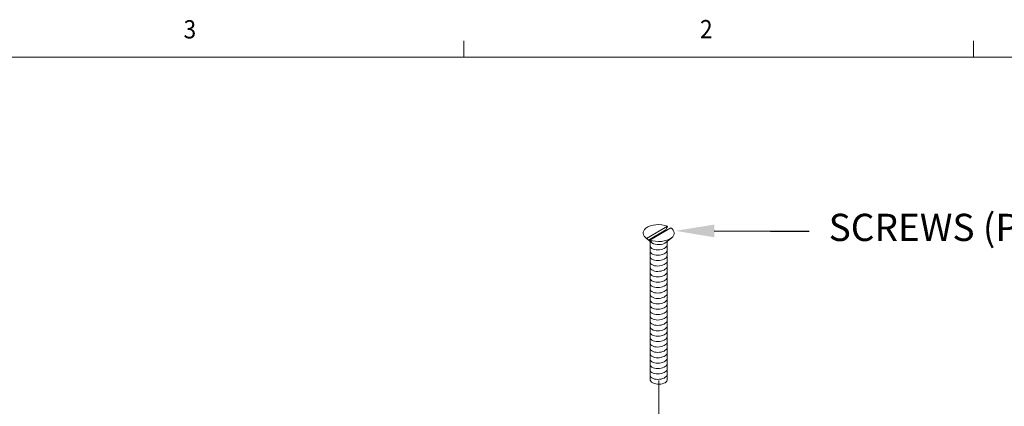
# Model space of a CAD drawing. Units: inches. Extents: x 0.1 to 10.9, y 0.1 to 8.5.
# Drawn here: x 7 to 9.5, y 7.5 to 8.5 of the extents above; entities that cross this region are included whole.
import ezdxf
from ezdxf import colors
from ezdxf.entities.mleader import LeaderData, LeaderLine
from ezdxf.math import Vec2, Vec3

# ---------------------------------------------------------------- set-up
doc = ezdxf.new("R2010")
doc.units = ezdxf.units.IN
doc.header["$MEASUREMENT"] = 0
doc.linetypes.add('CENTER2', pattern=[1.125, 0.75, -0.125, 0.125, -0.125])
for name, color, linetype in [('01) Title Block Frame', 7, 'Continuous'), ('Callouts', 5, 'Continuous'), ('Drawing', 7, 'Continuous')]:
    doc.layers.add(name, color=color, linetype=linetype)
doc.styles.add('SLDTEXTSTYLE1', font='Century Gothic Regular.ttf', dxfattribs={"width": 0.913})
doc.styles.get("Standard").update_dxf_attribs({"font": 'Arial Regular.ttf'})

msp = doc.modelspace()

# ---------------------------------------------------------------- linework, layer by layer
at = {"layer": '01) Title Block Frame', "linetype": 'Continuous', "lineweight": 0}
for p, q in [((8.125, 8.3738), (8.125, 8.4162)), ((9.4375, 8.3738), (9.4375, 8.4162)), ((0.25, 8.3738), (10.75, 8.3738))]:
    msp.add_line(p, q, dxfattribs=at)
at = {"layer": '01) Title Block Frame', "linetype": 'Continuous', "lineweight": 15}
msp.add_line((7.8341, 8.3738), (10.75, 8.3738), dxfattribs=at)
at = {"layer": 'Drawing', "lineweight": 9}
for points in [[(8.5959, 7.9074), (8.6496, 7.9389)], [(8.6577, 7.9349), (8.604, 7.9033)], [(8.6006, 7.9032), (8.6449, 7.9293)], [(8.6604, 7.9093), (8.6464, 7.8974)], [(8.6046, 7.901), (8.6046, 7.5449)], [(8.6491, 7.8992), (8.6491, 7.5438)]]:
    msp.add_lwpolyline(points, dxfattribs=at)
at = {"layer": 'Drawing', "linetype": 'CENTER2', "lineweight": 9, "ltscale": 0.3}
msp.add_lwpolyline([(8.627, 6.267), (8.627, 7.5439)], dxfattribs=at)
at = {"layer": 'Drawing', "lineweight": 9}
for points, knots in [([(8.6496, 7.9389), (8.6315, 7.9458), (8.6066, 7.9434), (8.594, 7.9335), (8.5838, 7.9256), (8.5846, 7.9149), (8.5959, 7.9074)], [0, 0, 0, 0, 1, 1, 1, 2, 2, 2, 2]), ([(8.604, 7.9033), (8.6221, 7.8965), (8.647, 7.8989), (8.6596, 7.9088), (8.6698, 7.9167), (8.669, 7.9274), (8.6577, 7.9349)], [0, 0, 0, 0, 1, 1, 1, 2, 2, 2, 2]), ([(8.6491, 7.8915), (8.649, 7.8888), (8.6473, 7.8859), (8.6439, 7.8835), (8.6439, 7.8835), (8.6439, 7.8835), (8.6439, 7.8835), (8.636, 7.8778), (8.622, 7.8763), (8.6126, 7.88), (8.6075, 7.8821), (8.6048, 7.8853), (8.6047, 7.8887)], [0, 0, 0, 0, 1, 1, 1, 2, 2, 2, 3, 3, 3, 4, 4, 4, 4]), ([(8.6491, 7.8776), (8.649, 7.8749), (8.6473, 7.872), (8.6439, 7.8696), (8.6439, 7.8696), (8.6439, 7.8696), (8.6439, 7.8696), (8.636, 7.864), (8.622, 7.8624), (8.6126, 7.8662), (8.6075, 7.8682), (8.6048, 7.8714), (8.6047, 7.8748)], [0, 0, 0, 0, 1, 1, 1, 2, 2, 2, 3, 3, 3, 4, 4, 4, 4]), ([(8.6491, 7.8637), (8.649, 7.861), (8.6473, 7.8581), (8.6439, 7.8557), (8.6439, 7.8557), (8.6439, 7.8557), (8.6439, 7.8557), (8.636, 7.8501), (8.622, 7.8485), (8.6126, 7.8523), (8.6075, 7.8543), (8.6048, 7.8575), (8.6047, 7.8609)], [0, 0, 0, 0, 1, 1, 1, 2, 2, 2, 3, 3, 3, 4, 4, 4, 4]), ([(8.6491, 7.8498), (8.649, 7.8471), (8.6473, 7.8443), (8.6439, 7.8418), (8.6439, 7.8418), (8.6439, 7.8418), (8.6439, 7.8418), (8.636, 7.8362), (8.622, 7.8347), (8.6126, 7.8384), (8.6075, 7.8404), (8.6048, 7.8436), (8.6047, 7.847)], [0, 0, 0, 0, 1, 1, 1, 2, 2, 2, 3, 3, 3, 4, 4, 4, 4]), ([(8.6491, 7.8359), (8.649, 7.8332), (8.6473, 7.8304), (8.6439, 7.8279), (8.6439, 7.8279), (8.6439, 7.8279), (8.6439, 7.8279), (8.636, 7.8223), (8.622, 7.8208), (8.6126, 7.8245), (8.6075, 7.8265), (8.6048, 7.8297), (8.6047, 7.8332)], [0, 0, 0, 0, 1, 1, 1, 2, 2, 2, 3, 3, 3, 4, 4, 4, 4]), ([(8.6491, 7.822), (8.649, 7.8193), (8.6473, 7.8165), (8.6439, 7.814), (8.6439, 7.814), (8.6439, 7.814), (8.6439, 7.814), (8.636, 7.8084), (8.622, 7.8069), (8.6126, 7.8106), (8.6075, 7.8126), (8.6048, 7.8159), (8.6047, 7.8193)], [0, 0, 0, 0, 1, 1, 1, 2, 2, 2, 3, 3, 3, 4, 4, 4, 4]), ([(8.6491, 7.8081), (8.649, 7.8054), (8.6473, 7.8026), (8.6439, 7.8001), (8.6439, 7.8001), (8.6439, 7.8001), (8.6439, 7.8001), (8.636, 7.7945), (8.622, 7.793), (8.6126, 7.7967), (8.6075, 7.7988), (8.6048, 7.802), (8.6047, 7.8054)], [0, 0, 0, 0, 1, 1, 1, 2, 2, 2, 3, 3, 3, 4, 4, 4, 4]), ([(8.6491, 7.7943), (8.649, 7.7915), (8.6473, 7.7887), (8.6439, 7.7862), (8.6439, 7.7862), (8.6439, 7.7862), (8.6439, 7.7862), (8.636, 7.7806), (8.622, 7.7791), (8.6126, 7.7828), (8.6075, 7.7849), (8.6048, 7.7881), (8.6047, 7.7915)], [0, 0, 0, 0, 1, 1, 1, 2, 2, 2, 3, 3, 3, 4, 4, 4, 4]), ([(8.6491, 7.7804), (8.649, 7.7776), (8.6473, 7.7748), (8.6439, 7.7723), (8.6439, 7.7723), (8.6439, 7.7723), (8.6439, 7.7723), (8.636, 7.7667), (8.622, 7.7652), (8.6126, 7.7689), (8.6075, 7.771), (8.6048, 7.7742), (8.6047, 7.7776)], [0, 0, 0, 0, 1, 1, 1, 2, 2, 2, 3, 3, 3, 4, 4, 4, 4]), ([(8.6491, 7.7665), (8.649, 7.7638), (8.6473, 7.7609), (8.6439, 7.7585), (8.6439, 7.7585), (8.6439, 7.7585), (8.6439, 7.7585), (8.636, 7.7528), (8.622, 7.7513), (8.6126, 7.755), (8.6075, 7.7571), (8.6048, 7.7603), (8.6047, 7.7637)], [0, 0, 0, 0, 1, 1, 1, 2, 2, 2, 3, 3, 3, 4, 4, 4, 4]), ([(8.6491, 7.7526), (8.649, 7.7499), (8.6473, 7.747), (8.6439, 7.7446), (8.6439, 7.7446), (8.6439, 7.7446), (8.6439, 7.7446), (8.636, 7.739), (8.622, 7.7374), (8.6126, 7.7412), (8.6075, 7.7432), (8.6048, 7.7464), (8.6047, 7.7498)], [0, 0, 0, 0, 1, 1, 1, 2, 2, 2, 3, 3, 3, 4, 4, 4, 4]), ([(8.6491, 7.7387), (8.649, 7.736), (8.6473, 7.7331), (8.6439, 7.7307), (8.6439, 7.7307), (8.6439, 7.7307), (8.6439, 7.7307), (8.636, 7.7251), (8.622, 7.7235), (8.6126, 7.7273), (8.6075, 7.7293), (8.6048, 7.7325), (8.6047, 7.7359)], [0, 0, 0, 0, 1, 1, 1, 2, 2, 2, 3, 3, 3, 4, 4, 4, 4]), ([(8.6491, 7.7248), (8.649, 7.7221), (8.6473, 7.7193), (8.6439, 7.7168), (8.6439, 7.7168), (8.6439, 7.7168), (8.6439, 7.7168), (8.636, 7.7112), (8.622, 7.7097), (8.6126, 7.7134), (8.6075, 7.7154), (8.6048, 7.7186), (8.6047, 7.722)], [0, 0, 0, 0, 1, 1, 1, 2, 2, 2, 3, 3, 3, 4, 4, 4, 4]), ([(8.6491, 7.7109), (8.649, 7.7082), (8.6473, 7.7054), (8.6439, 7.7029), (8.6439, 7.7029), (8.6439, 7.7029), (8.6439, 7.7029), (8.636, 7.6973), (8.622, 7.6958), (8.6126, 7.6995), (8.6075, 7.7015), (8.6048, 7.7047), (8.6047, 7.7082)], [0, 0, 0, 0, 1, 1, 1, 2, 2, 2, 3, 3, 3, 4, 4, 4, 4]), ([(8.6491, 7.697), (8.649, 7.6943), (8.6473, 7.6915), (8.6439, 7.689), (8.6439, 7.689), (8.6439, 7.689), (8.6439, 7.689), (8.636, 7.6834), (8.622, 7.6819), (8.6126, 7.6856), (8.6075, 7.6876), (8.6048, 7.6909), (8.6047, 7.6943)], [0, 0, 0, 0, 1, 1, 1, 2, 2, 2, 3, 3, 3, 4, 4, 4, 4]), ([(8.6491, 7.6831), (8.649, 7.6804), (8.6473, 7.6776), (8.6439, 7.6751), (8.6439, 7.6751), (8.6439, 7.6751), (8.6439, 7.6751), (8.636, 7.6695), (8.622, 7.668), (8.6126, 7.6717), (8.6075, 7.6738), (8.6048, 7.677), (8.6047, 7.6804)], [0, 0, 0, 0, 1, 1, 1, 2, 2, 2, 3, 3, 3, 4, 4, 4, 4]), ([(8.6491, 7.6693), (8.649, 7.6665), (8.6473, 7.6637), (8.6439, 7.6612), (8.6439, 7.6612), (8.6439, 7.6612), (8.6439, 7.6612), (8.636, 7.6556), (8.622, 7.6541), (8.6126, 7.6578), (8.6075, 7.6599), (8.6048, 7.6631), (8.6047, 7.6665)], [0, 0, 0, 0, 1, 1, 1, 2, 2, 2, 3, 3, 3, 4, 4, 4, 4]), ([(8.6491, 7.6554), (8.649, 7.6526), (8.6473, 7.6498), (8.6439, 7.6473), (8.6439, 7.6473), (8.6439, 7.6473), (8.6439, 7.6473), (8.636, 7.6417), (8.622, 7.6402), (8.6126, 7.6439), (8.6075, 7.646), (8.6048, 7.6492), (8.6047, 7.6526)], [0, 0, 0, 0, 1, 1, 1, 2, 2, 2, 3, 3, 3, 4, 4, 4, 4]), ([(8.6491, 7.6415), (8.649, 7.6388), (8.6473, 7.6359), (8.6439, 7.6335), (8.6439, 7.6335), (8.6439, 7.6335), (8.6439, 7.6335), (8.636, 7.6278), (8.622, 7.6263), (8.6126, 7.63), (8.6075, 7.6321), (8.6048, 7.6353), (8.6047, 7.6387)], [0, 0, 0, 0, 1, 1, 1, 2, 2, 2, 3, 3, 3, 4, 4, 4, 4]), ([(8.6491, 7.6276), (8.649, 7.6249), (8.6473, 7.622), (8.6439, 7.6196), (8.6439, 7.6196), (8.6439, 7.6196), (8.6439, 7.6196), (8.636, 7.614), (8.622, 7.6124), (8.6126, 7.6162), (8.6075, 7.6182), (8.6048, 7.6214), (8.6047, 7.6248)], [0, 0, 0, 0, 1, 1, 1, 2, 2, 2, 3, 3, 3, 4, 4, 4, 4]), ([(8.6491, 7.6137), (8.649, 7.611), (8.6473, 7.6081), (8.6439, 7.6057), (8.6439, 7.6057), (8.6439, 7.6057), (8.6439, 7.6057), (8.636, 7.6001), (8.622, 7.5985), (8.6126, 7.6023), (8.6075, 7.6043), (8.6048, 7.6075), (8.6047, 7.6109)], [0, 0, 0, 0, 1, 1, 1, 2, 2, 2, 3, 3, 3, 4, 4, 4, 4]), ([(8.6491, 7.5998), (8.649, 7.5971), (8.6473, 7.5943), (8.6439, 7.5918), (8.6439, 7.5918), (8.6439, 7.5918), (8.6439, 7.5918), (8.636, 7.5862), (8.622, 7.5847), (8.6126, 7.5884), (8.6075, 7.5904), (8.6048, 7.5936), (8.6047, 7.597)], [0, 0, 0, 0, 1, 1, 1, 2, 2, 2, 3, 3, 3, 4, 4, 4, 4]), ([(8.6491, 7.5859), (8.649, 7.5832), (8.6473, 7.5804), (8.6439, 7.5779), (8.6439, 7.5779), (8.6439, 7.5779), (8.6439, 7.5779), (8.636, 7.5723), (8.622, 7.5708), (8.6126, 7.5745), (8.6075, 7.5765), (8.6048, 7.5797), (8.6047, 7.5832)], [0, 0, 0, 0, 1, 1, 1, 2, 2, 2, 3, 3, 3, 4, 4, 4, 4]), ([(8.6491, 7.572), (8.649, 7.5693), (8.6473, 7.5665), (8.6439, 7.564), (8.6439, 7.564), (8.6439, 7.564), (8.6439, 7.564), (8.636, 7.5584), (8.622, 7.5569), (8.6126, 7.5606), (8.6075, 7.5626), (8.6048, 7.5659), (8.6047, 7.5693)], [0, 0, 0, 0, 1, 1, 1, 2, 2, 2, 3, 3, 3, 4, 4, 4, 4]), ([(8.6491, 7.5581), (8.649, 7.5554), (8.6473, 7.5526), (8.6439, 7.5501), (8.6439, 7.5501), (8.6439, 7.5501), (8.6439, 7.5501), (8.636, 7.5445), (8.622, 7.543), (8.6126, 7.5467), (8.6075, 7.5488), (8.6048, 7.552), (8.6047, 7.5554)], [0, 0, 0, 0, 1, 1, 1, 2, 2, 2, 3, 3, 3, 4, 4, 4, 4]), ([(8.6491, 7.5438), (8.6488, 7.5411), (8.6469, 7.5384), (8.6432, 7.5362), (8.6432, 7.5362), (8.6432, 7.5362), (8.6432, 7.5362), (8.6349, 7.5313), (8.6208, 7.531), (8.6118, 7.5356), (8.6068, 7.5381), (8.6044, 7.5415), (8.6046, 7.5449)], [0, 0, 0, 0, 1, 1, 1, 2, 2, 2, 3, 3, 3, 4, 4, 4, 4])]:
    msp.add_open_spline(points, degree=3, knots=knots, dxfattribs=at)
for points in [[(8.6496, 7.9389), (8.6479, 7.9354), (8.6463, 7.9322), (8.6449, 7.9293)], [(8.6095, 7.8958), (8.6095, 7.8958), (8.5946, 7.9083), (8.5946, 7.9083)], [(8.6449, 7.9293), (8.6455, 7.929), (8.6462, 7.9288), (8.6468, 7.9286)], [(8.6006, 7.9032), (8.5992, 7.9045), (8.5976, 7.9059), (8.5959, 7.9074)], [(8.6087, 7.8992), (8.6056, 7.9003), (8.6029, 7.9016), (8.6006, 7.9032)], [(8.604, 7.9033), (8.6057, 7.9018), (8.6073, 7.9004), (8.6087, 7.8992)], [(8.6464, 7.8974), (8.6367, 7.8896), (8.6186, 7.8896), (8.6095, 7.8958)]]:
    msp.add_open_spline(points, degree=3, dxfattribs=at)

# ---------------------------------------------------------------- texts
at = {"layer": '01) Title Block Frame', "style": 'SLDTEXTSTYLE1', "width": 0.913}
for s, p in [('3', (7.4039, 8.422)), ('2', (8.7332, 8.4225))]:
    msp.add_text(s, height=0.0469, dxfattribs=at).set_placement(p)

# ---------------------------------------------------------------- leaders
at = {"layer": 'Callouts'}
ml = msp.add_multileader_mtext('Standard', dxfattribs=at)
ml.set_content('\\A1;SCREWS (PROVIDED)', color=256)
ml.set_leader_properties()
ml.build(insert=Vec2(0, 0))
ml.multileader.update_dxf_attribs({"dogleg_length": 0.1, "arrow_head_size": 0.1})
ctx = ml.context
ctx.base_point, ctx.char_height, ctx.arrow_head_size, ctx.landing_gap_size, ctx.plane_origin = Vec3(9.0144, 7.9262), 0.07, 0.1, 0.05, Vec3(11.0173, 8.3497)
notes = []
notes.append((ctx, [(0, (1, 1, 0), (8.9144, 7.9262), (1, 0), 0.1, [(0, [(8.6699, 7.9269)], 0, [])])]))
ctx.mtext.insert, ctx.mtext.flow_direction = Vec3(9.0644, 7.9708), 5
for ctx, leaders in notes:
    for number, flags, end, landing, length, lines in leaders:
        leader = LeaderData()
        leader.index, (leader.has_last_leader_line, leader.has_dogleg_vector, leader.attachment_direction) = number, flags
        leader.last_leader_point, leader.dogleg_vector, leader.dogleg_length = Vec3(end), Vec3(landing), length
        for number, points, colour, breaks in lines:
            line = LeaderLine()
            line.index, line.vertices, line.color, line.breaks = number, Vec3.list(points), colors.encode_raw_color(colour), breaks
            leader.lines.append(line)
        ctx.leaders.append(leader)

doc.saveas('drawing.dxf')
